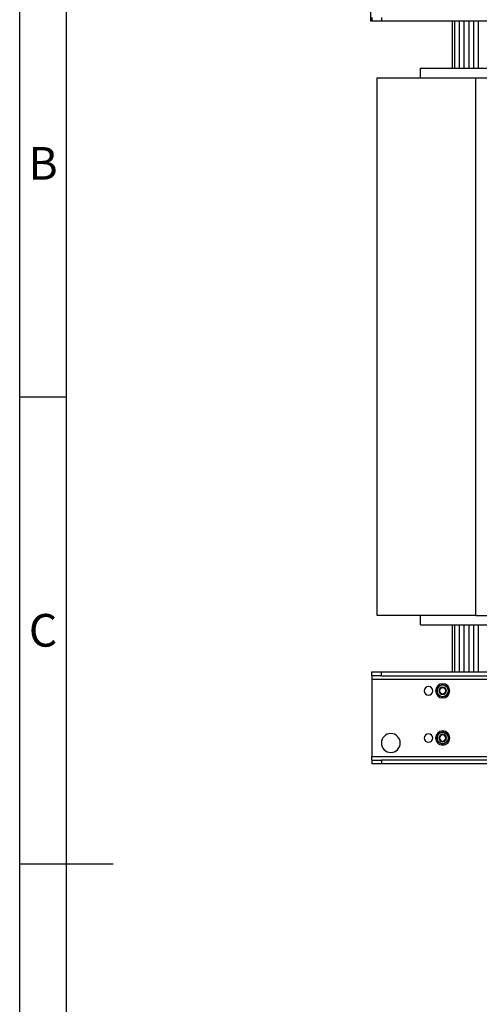
# Model space of a CAD drawing. Units: millimetres. Extents: x -4913 to 9493, y -6456 to -773.
# Drawn here: x -4913 to -3939, y -3912 to -1825 of the extents above; entities that cross this region are included whole.
import ezdxf

# ---------------------------------------------------------------- set-up
doc = ezdxf.new("R2010")
doc.units = ezdxf.units.MM
doc.header["$LTSCALE"] = 346.5
doc.layers.get('0').update_dxf_attribs({"linetype": 'CONTINUOUS'})
for name, color, linetype in [('0 @ 1', 7, 'CONTINUOUS'), ('ASSI', 7, 'CONTINUOUS'), ('GEOM', 7, 'CONTINUOUS')]:
    doc.layers.add(name, color=color, linetype=linetype)
doc.styles.get("Standard").update_dxf_attribs({"font": 'txt', "width": 0.8})

# ---------------------------------------------------------------- blocks, each defined once
blk = doc.blocks.new('razítko s atributy')
at = {"color": 7, "linetype": 'Continuous'}
for p, q in [((0, -4305), (0, 0)), ((75, -4230), (75, -75)), ((0, -1402.5), (75, -1402.5)), ((0, -2152.5), (150, -2152.5))]:
    blk.add_line(p, q, dxfattribs=at)
at = {"color": 7, "linetype": 'Continuous', "char_height": 52.5, "attachment_point": 2, "line_spacing_factor": 0.9}
for s, insert, width in [('B', (37.5, -1001.2), 51.25), ('C', (37.5, -1751.2), 53.75)]:
    blk.add_mtext(s, dxfattribs=dict(at, insert=insert, width=width))
at = {"width": 0.8}
for tag, p, height in [('NÁZEV_AKCE', (3501.2, -3839.4), 80), ('ČÍSLO_VÝKRESU', (5705.4, -3838), 50), ('AUTOR', (736.8, -4042.4), 40), ('DATUM', (2264.4, -4047.3), 40), ('NÁZEV_VÝKRESU', (3505.8, -4122.5), 80), ('MĚŘÍTKO', (736.8, -4174.1), 40), ('FORMÁT', (2264.4, -4169), 40)]:
    blk.add_attdef(tag, p, '', height=height, dxfattribs=at)

msp = doc.modelspace()

# ---------------------------------------------------------------- linework, layer by layer
at = {"color": 7, "linetype": 'Continuous'}
for p, q in [((-4022.4, -3237.2), (-4016.4, -3233.7)), ((-4016.4, -3233.7), (-4010.4, -3237.2)), ((-4028.4, -3240.7), (-4022.4, -3237.2)), ((-4028.4, -3247.6), (-4028.4, -3240.7)), ((-4028.4, -3254.5), (-4028.4, -3247.6)), ((-4022.4, -3258), (-4028.4, -3254.5)), ((-4010.4, -3237.2), (-4004.4, -3240.7)), ((-4004.4, -3254.5), (-4010.4, -3258)), ((-4004.4, -3240.7), (-4004.4, -3247.6)), ((-4004.4, -3247.6), (-4004.4, -3254.5)), ((-4016.4, -3261.4), (-4022.4, -3258)), ((-4010.4, -3258), (-4016.4, -3261.4)), ((-4028.4, -3340.7), (-4022.4, -3337.2)), ((-4022.4, -3337.2), (-4016.4, -3333.7)), ((-4016.4, -3333.7), (-4010.4, -3337.2)), ((-4010.4, -3337.2), (-4004.4, -3340.7)), ((-4028.4, -3347.6), (-4028.4, -3340.7)), ((-4028.4, -3354.5), (-4028.4, -3347.6)), ((-4022.4, -3358), (-4028.4, -3354.5)), ((-4016.4, -3361.4), (-4022.4, -3358)), ((-4010.4, -3358), (-4016.4, -3361.4)), ((-4004.4, -3354.5), (-4010.4, -3358)), ((-4004.4, -3340.7), (-4004.4, -3347.6)), ((-4004.4, -3347.6), (-4004.4, -3354.5))]:
    msp.add_line(p, q, dxfattribs=at)
for centre, radius, start, end in [((-4016.4, -3247.6), 15, 90, 270), ((-4016.4, -3247.6), 12, 60, 120), ((-4016.4, -3247.6), 15, 270, 90), ((-4016.4, -3247.6), 12, 120, 180), ((-4016.4, -3247.6), 12, 180, 240), ((-4016.4, -3247.6), 12, 0, 60), ((-4016.4, -3247.6), 12, 300, 0), ((-4016.4, -3247.6), 12, 240, 300), ((-4016.4, -3347.6), 15, 90, 270), ((-4016.4, -3347.6), 12, 120, 180), ((-4016.4, -3347.6), 12, 60, 120), ((-4016.4, -3347.6), 15, 270, 90), ((-4016.4, -3347.6), 12, 0, 60), ((-4016.4, -3347.6), 12, 180, 240), ((-4016.4, -3347.6), 12, 240, 300), ((-4016.4, -3347.6), 12, 300, 0)]:
    msp.add_arc(centre, radius, start, end, dxfattribs=at)
at = {"layer": 'ASSI', "color": 7, "linetype": 'Continuous'}
for p, q in [((-4063.4, -1947.6), (-4063.4, -1927.6)), ((-4063.4, -1947.6), (-4063.4, -1927.6)), ((-4063.4, -1927.6), (-4049.4, -1927.6)), ((-4049.4, -1927.6), (-4043.4, -1927.6)), ((-4043.4, -1927.6), (-4033.4, -1927.6)), ((-4033.4, -1927.6), (-4027.4, -1927.6)), ((-4027.4, -1927.6), (-4018.5, -1927.6)), ((-4018.5, -1927.6), (-4017.4, -1927.6)), ((-4017.4, -1927.6), (-3725.4, -1927.6)), ((-4155.4, -3087.6), (-4155.4, -1947.6)), ((-4063.4, -3107.6), (-4063.4, -3087.6)), ((-4063.4, -3107.6), (-4063.4, -3087.6)), ((-4063.4, -3107.6), (-4049.4, -3107.6)), ((-4049.4, -3107.6), (-4043.4, -3107.6)), ((-4043.4, -3107.6), (-4033.4, -3107.6)), ((-4033.4, -3107.6), (-4027.4, -3107.6)), ((-4027.4, -3107.6), (-4018.5, -3107.6)), ((-4018.5, -3107.6), (-4017.4, -3107.6)), ((-4017.4, -3107.6), (-3725.4, -3107.6))]:
    msp.add_line(p, q, dxfattribs=at)
at = {"layer": 'GEOM', "color": 7, "linetype": 'Continuous'}
for p, q in [((-4168.4, -1827.6), (-4168.4, -1672.6)), ((-4168.4, -1827.6), (-4168.4, -1672.6)), ((-4168, -1827.6), (-4168.4, -1827.6)), ((-4166.9, -1827.6), (-4168, -1827.6)), ((-4166.4, -1827.6), (-4166.9, -1827.6)), ((-4166.4, -1819.6), (-4166.4, -1827.6)), ((-4146.4, -1819.6), (-4146.4, -1827.6)), ((-3996.4, -1827.6), (-3996.4, -1927.6)), ((-3991.4, -1827.6), (-3991.4, -1927.6)), ((-3981.4, -1827.6), (-3981.4, -1927.6)), ((-3971.4, -1827.6), (-3971.4, -1927.6)), ((-3961.4, -1827.6), (-3961.4, -1927.6)), ((-3951.4, -1827.6), (-3951.4, -1927.6)), ((-3941.4, -1827.6), (-3941.4, -1927.6)), ((-4155.4, -1947.6), (-4112.9, -1947.6)), ((-4112.9, -1947.6), (-3946.4, -1947.6)), ((-3946.4, -1947.6), (-3796.4, -1947.6)), ((-3946.4, -3087.6), (-3946.4, -1947.6)), ((-4112.9, -3087.6), (-4155.4, -3087.6)), ((-3946.4, -3087.6), (-4112.9, -3087.6)), ((-3946.4, -3087.6), (-3796.4, -3087.6)), ((-3996.4, -3107.6), (-3996.4, -3207.6)), ((-3991.4, -3107.6), (-3991.4, -3207.6)), ((-3981.4, -3107.6), (-3981.4, -3207.6)), ((-3971.4, -3107.6), (-3971.4, -3207.6)), ((-3961.4, -3107.6), (-3961.4, -3207.6)), ((-3951.4, -3107.6), (-3951.4, -3207.6)), ((-3941.4, -3107.6), (-3941.4, -3207.6)), ((-4166.4, -3215.6), (-4166.4, -3207.6)), ((-4146.4, -3215.6), (-4146.4, -3207.6)), ((-4166.4, -3215.6), (-4166.4, -3223.6)), ((-4146.4, -3215.6), (-4166.4, -3215.6)), ((-4166.4, -3223.6), (-4166.4, -3386.6)), ((-3665.4, -3223.6), (-4166.4, -3223.6)), ((-4146.4, -3215.6), (-2356.4, -3215.6)), ((-4166.4, -3394.6), (-4166.4, -3386.6)), ((-4166.4, -3386.6), (-3707.4, -3386.6)), ((-4166.4, -3394.6), (-4146.4, -3394.6)), ((-4166.4, -3394.6), (-4166.4, -3402.6)), ((-3675.2, -3394.6), (-4146.4, -3394.6)), ((-4146.4, -3394.6), (-4146.4, -3402.6))]:
    msp.add_line(p, q, dxfattribs=at)
at = {"layer": 'GEOM', "color": 3, "linetype": 'Continuous'}
for p, q in [((-4146.4, -1827.6), (-4166.4, -1827.6)), ((-2356.4, -1827.6), (-4146.4, -1827.6)), ((-4166.4, -3207.6), (-4146.4, -3207.6)), ((-4146.4, -3207.6), (-2356.4, -3207.6)), ((-4146.4, -3402.6), (-4166.4, -3402.6)), ((-3733.4, -3402.6), (-4146.4, -3402.6))]:
    msp.add_line(p, q, dxfattribs=at)
at = {"layer": 'GEOM', "color": 7, "linetype": 'Continuous'}
for centre, radius, start, end in [((-4046.4, -3247.6), 9, 0, 180), ((-4046.4, -3247.6), 9, 180, 0), ((-4016.4, -3247.6), 8, 0, 180), ((-4016.4, -3247.6), 8, 180, 0), ((-4016.4, -3247.6), 6.5, 0, 180), ((-4016.4, -3247.6), 6.5, 180, 0), ((-4126.4, -3358.2), 20, 0, 180), ((-4046.4, -3347.6), 9, 0, 180), ((-4016.4, -3347.6), 8, 0, 180), ((-4126.4, -3358.2), 20, 180, 0), ((-4046.4, -3347.6), 9, 180, 0), ((-4016.4, -3347.6), 8, 180, 0), ((-4016.4, -3347.6), 6.5, 0, 180), ((-4016.4, -3347.6), 6.5, 180, 0)]:
    msp.add_arc(centre, radius, start, end, dxfattribs=at)

# ---------------------------------------------------------------- block references
at = {"layer": '0 @ 1', "xscale": 1.32, "yscale": 1.319999999999993, "zscale": 1.32}
msp.add_blockref('razítko s atributy', (-4912.8, -773), dxfattribs=at)

doc.saveas('drawing.dxf')
